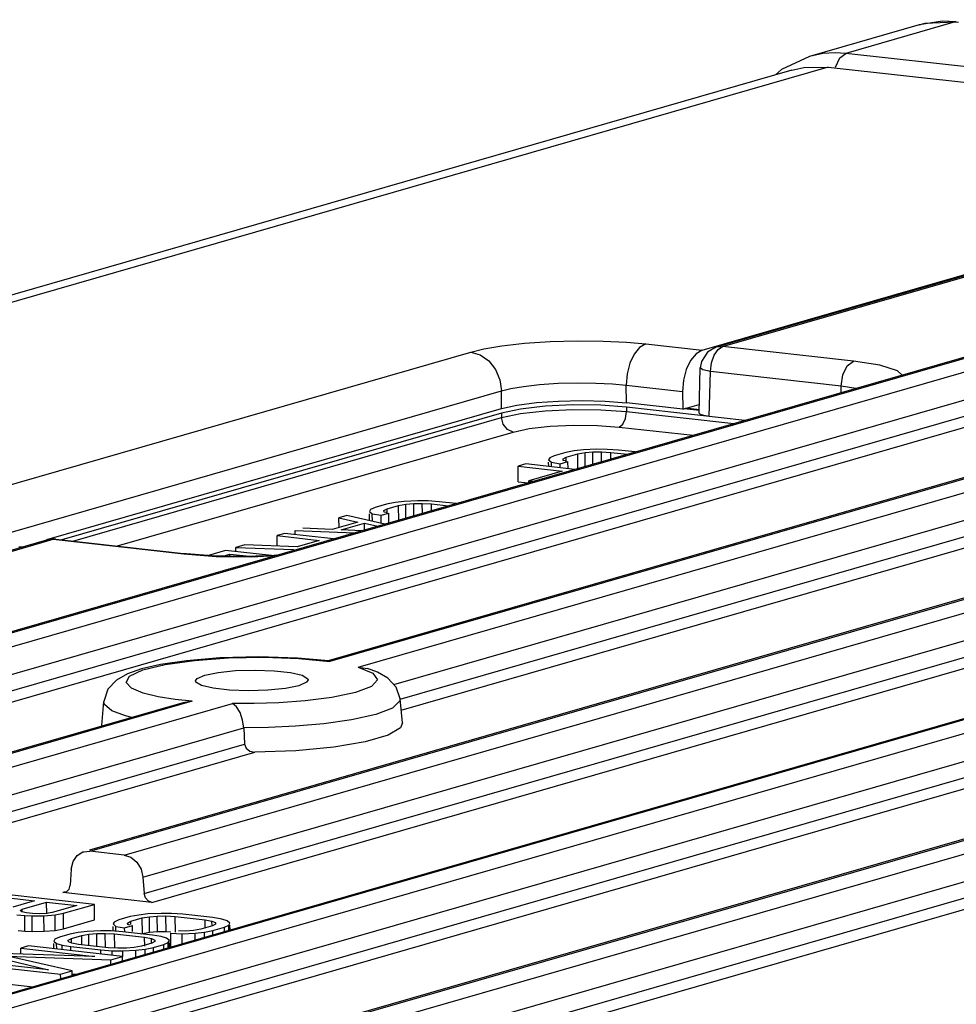
# Model space of a CAD drawing. Units: millimetres. Extents: x 29 to 399, y 36 to 274.
# Drawn here: x 153 to 158, y 246 to 251 of the extents above; entities that cross this region are included whole.
import ezdxf

# ---------------------------------------------------------------- set-up
doc = ezdxf.new("R2010")
doc.units = ezdxf.units.MM
doc.header["$LTSCALE"] = 23.1
doc.layers.get('0').update_dxf_attribs({"linetype": 'CONTINUOUS'})
doc.layers.add('AXES', color=7, linetype='CONTINUOUS')

msp = doc.modelspace()

# ---------------------------------------------------------------- linework, layer by layer
at = {"color": 7, "linetype": 'Continuous'}
for p, q in [((162.80064, 250.53783), (149.15736, 246.60553)), ((157.40743, 250.51751), (156.92078, 250.37724)), ((156.92088, 250.37727), (156.79542, 250.31872)), ((156.79542, 250.31872), (156.76961, 250.29519)), ((157.00358, 250.32953), (159.40939, 250.06031)), ((156.84232, 250.31614), (150.53529, 248.49832)), ((165.47428, 250.23865), (153.72418, 246.852)), ((162.92494, 250.03876), (154.78331, 247.69216)), ((156.50793, 249.0867), (159.63659, 249.98844)), ((168.14793, 249.93946), (154.50431, 246.00706)), ((156.44378, 249.07183), (159.52377, 249.95955)), ((156.41683, 249.05643), (156.39238, 249.02689)), ((156.44378, 249.07183), (156.41683, 249.05643)), ((156.44067, 249.02197), (156.43567, 248.99319)), ((156.43012, 248.7929), (156.43567, 248.99337)), ((156.35732, 248.88922), (156.35804, 248.81059)), ((156.35804, 248.81059), (156.4312, 248.83167)), ((156.63301, 248.76018), (156.10757, 248.81898)), ((156.43171, 248.80712), (156.36998, 248.81403)), ((155.83868, 248.61796), (155.78717, 248.60311)), ((155.87618, 248.62521), (155.83868, 248.61796)), ((155.8405, 248.59714), (155.89201, 248.61199)), ((155.91685, 248.62982), (155.87618, 248.62521)), ((155.89201, 248.61199), (155.92379, 248.61759)), ((155.89264, 248.54318), (155.89201, 248.61199)), ((155.97529, 248.63244), (155.91685, 248.62982)), ((155.92379, 248.61759), (155.95873, 248.62055)), ((155.92435, 248.55593), (155.92379, 248.61759)), ((155.95873, 248.62055), (155.99684, 248.62087)), ((155.95924, 248.56598), (155.95873, 248.62055)), ((156.02229, 248.63176), (155.97529, 248.63244)), ((155.99725, 248.57694), (155.99684, 248.62087)), ((155.99684, 248.62087), (156.03812, 248.61854)), ((156.07246, 248.62843), (156.02229, 248.63176)), ((156.03839, 248.5888), (156.03812, 248.61854)), ((156.03812, 248.61854), (156.11264, 248.6102)), ((156.14698, 248.6201), (156.07246, 248.62843)), ((155.76745, 248.59387), (155.76233, 248.58528)), ((155.76233, 248.58528), (155.77499, 248.57471)), ((155.76261, 248.55548), (155.76243, 248.57459)), ((155.78717, 248.60311), (155.76745, 248.59387)), ((155.77518, 248.55408), (155.77499, 248.57471)), ((155.77499, 248.57471), (155.81371, 248.56808)), ((155.81371, 248.56808), (155.84805, 248.57798)), ((155.81388, 248.54975), (155.81371, 248.56808)), ((155.8265, 248.58955), (155.8405, 248.59714)), ((155.82711, 248.58261), (155.8265, 248.58955)), ((155.83681, 248.58047), (155.82711, 248.58261)), ((155.84068, 248.57791), (155.8405, 248.59714)), ((155.84835, 248.54589), (155.84805, 248.57798)), ((155.66127, 248.56682), (155.62693, 248.55693)), ((155.62756, 248.48812), (155.62693, 248.55693)), ((155.62693, 248.55693), (155.82248, 248.53505)), ((155.878, 248.54257), (155.66127, 248.56682)), ((155.82248, 248.53505), (155.67368, 248.49216)), ((155.62756, 248.48812), (155.67188, 248.48316)), ((155.67376, 248.4837), (155.67368, 248.49216)), ((155.67368, 248.49216), (155.69487, 248.48979)), ((161.21923, 248.47735), (153.16749, 246.15665)), ((155.0807, 248.39594), (155.0432, 248.38868)), ((155.12137, 248.40054), (155.0807, 248.39594)), ((155.17982, 248.40316), (155.12137, 248.40054)), ((155.22682, 248.40248), (155.17982, 248.40316)), ((155.27698, 248.39916), (155.22682, 248.40248)), ((155.3515, 248.39082), (155.27698, 248.39916)), ((154.97197, 248.3646), (154.96685, 248.35601)), ((154.96685, 248.35601), (154.97952, 248.34543)), ((154.99169, 248.37384), (154.97197, 248.3646)), ((155.0432, 248.38868), (154.99169, 248.37384)), ((155.01824, 248.33881), (155.05257, 248.34871)), ((155.03102, 248.36028), (155.04503, 248.36787)), ((155.03163, 248.35334), (155.03102, 248.36028)), ((155.04134, 248.35119), (155.03163, 248.35334)), ((155.04503, 248.36787), (155.09653, 248.38271)), ((155.0452, 248.34864), (155.04503, 248.36787)), ((155.05298, 248.30478), (155.05257, 248.34871)), ((155.09653, 248.38271), (155.12831, 248.38832)), ((155.09716, 248.31391), (155.09653, 248.38271)), ((155.12831, 248.38832), (155.16326, 248.39128)), ((155.12888, 248.32666), (155.12831, 248.38832)), ((155.16326, 248.39128), (155.20137, 248.39159)), ((155.16376, 248.33671), (155.16326, 248.39128)), ((155.20177, 248.34767), (155.20137, 248.39159)), ((155.20137, 248.39159), (155.24264, 248.38926)), ((155.24292, 248.35953), (155.24264, 248.38926)), ((155.24264, 248.38926), (155.31716, 248.38092)), ((154.91522, 248.30912), (154.80077, 248.27613)), ((154.86579, 248.33755), (154.83145, 248.32765)), ((154.83185, 248.28509), (154.83145, 248.32765)), ((154.83145, 248.32765), (154.91522, 248.30912)), ((155.03502, 248.2996), (154.86579, 248.33755)), ((154.96723, 248.3148), (154.96695, 248.34532)), ((154.97982, 248.31198), (154.97952, 248.34543)), ((154.97952, 248.34543), (155.01824, 248.33881)), ((155.01856, 248.3033), (155.01824, 248.33881)), ((154.63705, 248.25323), (154.63688, 248.27157)), ((154.63688, 248.27157), (154.90112, 248.26101)), ((154.80077, 248.27613), (154.67121, 248.28147)), ((154.84204, 248.2738), (154.94506, 248.30349)), ((154.93256, 248.27007), (154.84204, 248.2738)), ((154.94533, 248.27375), (154.94506, 248.30349)), ((154.94506, 248.30349), (155.00358, 248.29054)), ((151.94506, 247.77157), (153.53541, 248.22995)), ((153.55173, 248.23321), (153.5354, 248.22994)), ((153.57423, 248.23324), (153.55173, 248.23321)), ((153.57423, 248.23324), (154.15468, 248.16828)), ((154.59109, 248.25838), (154.55676, 248.24848)), ((154.55718, 248.20249), (154.55676, 248.24848)), ((154.55676, 248.24848), (154.74341, 248.22759)), ((154.80783, 248.23412), (154.59109, 248.25838)), ((154.74341, 248.22759), (154.64613, 248.19955)), ((153.43045, 248.19949), (153.41112, 248.19775)), ((154.32784, 248.1825), (154.25174, 248.16057)), ((154.53225, 248.15963), (154.32784, 248.1825)), ((154.41369, 248.20724), (154.37363, 248.1957)), ((154.37379, 248.17736), (154.37363, 248.1957)), ((154.37363, 248.1957), (154.62957, 248.18766)), ((154.64613, 248.19955), (154.41369, 248.20724)), ((154.62957, 248.18766), (154.62603, 248.18172)), ((154.31686, 248.158), (154.34684, 248.16664)), ((154.34692, 248.15725), (154.34684, 248.16664)), ((154.34684, 248.16664), (154.43374, 248.15691)), ((154.78586, 247.69238), (154.64801, 247.7048)), ((154.78581, 247.69239), (154.79122, 247.68901)), ((154.91681, 247.66445), (154.95781, 247.65859)), ((155.00286, 247.64205), (154.95781, 247.65859)), ((155.10327, 247.52383), (155.08543, 247.57618)), ((155.11377, 247.41708), (155.10327, 247.52383)), ((154.13463, 247.5052), (150.49384, 246.45584)), ((153.77901, 247.40481), (153.78753, 247.51174)), ((153.78025, 247.40306), (153.77901, 247.4048)), ((154.40896, 247.39481), (154.4129, 247.32268)), ((153.69895, 246.84471), (153.72562, 246.84699)), ((153.87747, 246.83), (153.72562, 246.84699)), ((153.64321, 246.76658), (153.63859, 246.6962)), ((153.96153, 246.73096), (153.96746, 246.65939)), ((153.63338, 246.67862), (153.63859, 246.6962)), ((153.29395, 246.64765), (153.48061, 246.62676)), ((153.74605, 246.6108), (153.32829, 246.65755)), ((153.60563, 246.66403), (153.61652, 246.66499)), ((154.00108, 246.61978), (153.60563, 246.66403)), ((153.48061, 246.62676), (153.38332, 246.59872)), ((153.42521, 246.58945), (153.53394, 246.62079)), ((153.53441, 246.56956), (153.53394, 246.62079)), ((153.53394, 246.62079), (153.66727, 246.60588)), ((153.66727, 246.60588), (153.55853, 246.57454)), ((153.6087, 246.57121), (153.74605, 246.6108)), ((153.74668, 246.54199), (153.74605, 246.6108)), ((153.40098, 246.56469), (153.43653, 246.56071)), ((153.41693, 246.58351), (153.42521, 246.58945)), ((153.42326, 246.57822), (153.41693, 246.58351)), ((153.4442, 246.57359), (153.42326, 246.57822)), ((153.42531, 246.57824), (153.42521, 246.58945)), ((153.43716, 246.4919), (153.43653, 246.56071)), ((153.43653, 246.56071), (153.46892, 246.55938)), ((153.47087, 246.57061), (153.4442, 246.57359)), ((153.46892, 246.55938), (153.52164, 246.56035)), ((153.46955, 246.49057), (153.46892, 246.55938)), ((153.50326, 246.56927), (153.47087, 246.57061)), ((153.53248, 246.57058), (153.50326, 246.56927)), ((153.52164, 246.56035), (153.5712, 246.56396)), ((153.52227, 246.49154), (153.52164, 246.56035)), ((153.55853, 246.57454), (153.53248, 246.57058)), ((153.5712, 246.56396), (153.6087, 246.57121)), ((153.57183, 246.49515), (153.5712, 246.56396)), ((153.60933, 246.50241), (153.6087, 246.57121)), ((153.90514, 246.55636), (153.85363, 246.54151)), ((153.94264, 246.56361), (153.90514, 246.55636)), ((153.98331, 246.56822), (153.94264, 246.56361)), ((153.95847, 246.55039), (153.99025, 246.55599)), ((154.04175, 246.57084), (153.98331, 246.56822)), ((153.99025, 246.55599), (154.02519, 246.55895)), ((153.99088, 246.48719), (153.99025, 246.55599)), ((154.02519, 246.55895), (154.0633, 246.55927)), ((154.02583, 246.49015), (154.02519, 246.55895)), ((154.08875, 246.57016), (154.04175, 246.57084)), ((154.06394, 246.49046), (154.0633, 246.55927)), ((154.0633, 246.55927), (154.10458, 246.55694)), ((154.13892, 246.56684), (154.08875, 246.57016)), ((154.10521, 246.48813), (154.10458, 246.55694)), ((154.10458, 246.55694), (154.23791, 246.54202)), ((154.27224, 246.55192), (154.13892, 246.56684)), ((153.60933, 246.50241), (153.74668, 246.54199)), ((153.83391, 246.53227), (153.82879, 246.52368)), ((153.82879, 246.52368), (153.84145, 246.51311)), ((153.82908, 246.49272), (153.82889, 246.51299)), ((153.85363, 246.54151), (153.83391, 246.53227)), ((153.84164, 246.49284), (153.84145, 246.51311)), ((153.84145, 246.51311), (153.88017, 246.50649)), ((153.88017, 246.50649), (153.91451, 246.51638)), ((153.89296, 246.52795), (153.90696, 246.53555)), ((153.89357, 246.52102), (153.89296, 246.52795)), ((153.90327, 246.51887), (153.89357, 246.52102)), ((153.90696, 246.53555), (153.95847, 246.55039)), ((153.90709, 246.52114), (153.90696, 246.53555)), ((153.91475, 246.48972), (153.91451, 246.51638)), ((153.9591, 246.48158), (153.95847, 246.55039)), ((154.26956, 246.51558), (154.21806, 246.50073)), ((154.23823, 246.50655), (154.23791, 246.54202)), ((154.23791, 246.54202), (154.26774, 246.53639)), ((154.26793, 246.51556), (154.26774, 246.53639)), ((154.26774, 246.53639), (154.28296, 246.53011)), ((154.28357, 246.52317), (154.26956, 246.51558)), ((154.31096, 246.54529), (154.27224, 246.55192)), ((154.28296, 246.53011), (154.28357, 246.52317)), ((154.33507, 246.53802), (154.31096, 246.54529)), ((154.32289, 246.50961), (154.34262, 246.51885)), ((154.34773, 246.52744), (154.33507, 246.53802)), ((154.34262, 246.51885), (154.34773, 246.52744)), ((154.34284, 246.49542), (154.34262, 246.51885)), ((154.34802, 246.49691), (154.34781, 246.5189)), ((153.40705, 246.49527), (153.43716, 246.4919)), ((153.43716, 246.4919), (153.46955, 246.49057)), ((153.46955, 246.49057), (153.52227, 246.49154)), ((153.52227, 246.49154), (153.57183, 246.49515)), ((153.57183, 246.49515), (153.60933, 246.50241)), ((153.63616, 246.47883), (153.59038, 246.46564)), ((153.67367, 246.48609), (153.63616, 246.47883)), ((153.64371, 246.45967), (153.68949, 246.47287)), ((153.71433, 246.4907), (153.67367, 246.48609)), ((153.68949, 246.47287), (153.72127, 246.47847)), ((153.68986, 246.43336), (153.68949, 246.47287)), ((153.77278, 246.49331), (153.71433, 246.4907)), ((153.72127, 246.47847), (153.75622, 246.48143)), ((153.72174, 246.42804), (153.72127, 246.47847)), ((153.75622, 246.48143), (153.79433, 246.48174)), ((153.75675, 246.42412), (153.75622, 246.48143)), ((153.81978, 246.49264), (153.77278, 246.49331)), ((153.7949, 246.41985), (153.79433, 246.48174)), ((153.79433, 246.48174), (153.83561, 246.47941)), ((153.86994, 246.48931), (153.81978, 246.49264)), ((153.83617, 246.41856), (153.83561, 246.47941)), ((153.83561, 246.47941), (153.96893, 246.4645)), ((154.00327, 246.47439), (153.86994, 246.48931)), ((153.88033, 246.48941), (153.88017, 246.50649)), ((153.95348, 246.47996), (153.9591, 246.48158)), ((153.9591, 246.48158), (153.99088, 246.48719)), ((153.99088, 246.48719), (154.02583, 246.49015)), ((154.04199, 246.46777), (154.00327, 246.47439)), ((154.02583, 246.49015), (154.06394, 246.49046)), ((154.06394, 246.49046), (154.08493, 246.48928)), ((154.08518, 246.42116), (154.08461, 246.48361)), ((154.08461, 246.48361), (154.13477, 246.48029)), ((154.15133, 246.49217), (154.11894, 246.49351)), ((154.13477, 246.48029), (154.19322, 246.4829)), ((154.13518, 246.43557), (154.13477, 246.48029)), ((154.18628, 246.49513), (154.15133, 246.49217)), ((154.21806, 246.50073), (154.18628, 246.49513)), ((154.19322, 246.4829), (154.23389, 246.48751)), ((154.1935, 246.45237), (154.19322, 246.4829)), ((154.23389, 246.48751), (154.27139, 246.49477)), ((154.2341, 246.46408), (154.23389, 246.48751)), ((154.27139, 246.49477), (154.32289, 246.50961)), ((154.27157, 246.47488), (154.27139, 246.49477)), ((154.32308, 246.48972), (154.32289, 246.50961)), ((153.45303, 246.42605), (153.41869, 246.41615)), ((153.87079, 246.3793), (153.45303, 246.42605)), ((153.57065, 246.4564), (153.56554, 246.44781)), ((153.56554, 246.44781), (153.5782, 246.43723)), ((153.56586, 246.41343), (153.56564, 246.43712)), ((153.59038, 246.46564), (153.57065, 246.4564)), ((153.57843, 246.41202), (153.5782, 246.43723)), ((153.5782, 246.43723), (153.60231, 246.42996)), ((153.6025, 246.40933), (153.60231, 246.42996)), ((153.60231, 246.42996), (153.64103, 246.42333)), ((153.62971, 246.45208), (153.64371, 246.45967)), ((153.63032, 246.44514), (153.62971, 246.45208)), ((153.64554, 246.43886), (153.63032, 246.44514)), ((153.6439, 246.43884), (153.64371, 246.45967)), ((153.67537, 246.43323), (153.64554, 246.43886)), ((153.80869, 246.41831), (153.67537, 246.43323)), ((153.95481, 246.42486), (153.92303, 246.41926)), ((154.00059, 246.43805), (153.95481, 246.42486)), ((153.9693, 246.42499), (153.96893, 246.4645)), ((153.96893, 246.4645), (153.99876, 246.45887)), ((153.99896, 246.43804), (153.99876, 246.45887)), ((153.99876, 246.45887), (154.01398, 246.45258)), ((154.01459, 246.44565), (154.00059, 246.43805)), ((154.00814, 246.41889), (154.05392, 246.43209)), ((154.01398, 246.45258), (154.01459, 246.44565)), ((154.0661, 246.46049), (154.04199, 246.46777)), ((154.05392, 246.43209), (154.07365, 246.44133)), ((154.0541, 246.4122), (154.05392, 246.43209)), ((154.07876, 246.44992), (154.0661, 246.46049)), ((154.07365, 246.44133), (154.07876, 246.44992)), ((154.07386, 246.41789), (154.07365, 246.44133)), ((154.07904, 246.41939), (154.07884, 246.44138)), ((153.74757, 246.37935), (153.33857, 246.39306)), ((153.6476, 246.31498), (153.36012, 246.38149)), ((153.36012, 246.38149), (153.81928, 246.36446)), ((153.41893, 246.39037), (153.41869, 246.41615)), ((153.41869, 246.41615), (153.74757, 246.37935)), ((153.6412, 246.405), (153.64103, 246.42333)), ((153.64103, 246.42333), (153.77436, 246.40841)), ((153.77452, 246.39008), (153.77436, 246.40841)), ((153.77436, 246.40841), (153.82452, 246.40509)), ((153.84997, 246.41598), (153.80869, 246.41831)), ((153.82471, 246.38446), (153.82452, 246.40509)), ((153.82452, 246.40509), (153.87152, 246.40441)), ((153.88808, 246.4163), (153.84997, 246.41598)), ((153.87152, 246.40441), (153.92997, 246.40703)), ((153.87175, 246.37931), (153.87152, 246.40441)), ((153.92303, 246.41926), (153.88808, 246.4163)), ((153.92997, 246.40703), (153.97063, 246.41164)), ((153.93025, 246.3765), (153.92997, 246.40703)), ((153.97063, 246.41164), (154.00814, 246.41889)), ((153.97085, 246.3882), (153.97063, 246.41164)), ((154.00832, 246.399), (154.00814, 246.41889)), ((153.17833, 246.34688), (153.59609, 246.30013)), ((153.54154, 246.31997), (153.21267, 246.35677)), ((153.29279, 246.37987), (153.54154, 246.31997)), ((153.81928, 246.36446), (153.87079, 246.3793)), ((153.81947, 246.34457), (153.81928, 246.36446)), ((153.87097, 246.35942), (153.87079, 246.3793)), ((153.59609, 246.30013), (153.6476, 246.31498)), ((153.59627, 246.28024), (153.59609, 246.30013)), ((153.64712, 246.30206), (153.66915, 246.30125)), ((153.64778, 246.29509), (153.6476, 246.31498)), ((153.17897, 246.27807), (153.47414, 246.24504))]:
    msp.add_line(p, q, dxfattribs=at)
at = {"color": 9, "linetype": 'Continuous'}
for p, q in [((149.18404, 246.60779), (162.82732, 250.54009)), ((149.33588, 246.5908), (162.97916, 250.5231)), ((157.56724, 250.53048), (157.08191, 250.39059)), ((157.57204, 250.53091), (157.56724, 250.53048)), ((157.56724, 250.53048), (157.58115, 250.52892)), ((149.41994, 246.49176), (163.06322, 250.42406)), ((159.51881, 250.1179), (157.08191, 250.39059)), ((149.42587, 246.4202), (163.06915, 250.3525)), ((157.00358, 250.32953), (150.56674, 248.47428)), ((149.45949, 246.38058), (163.10277, 250.31288)), ((153.72562, 246.84699), (165.50096, 250.24091)), ((153.87747, 246.83), (165.65281, 250.22392)), ((153.96153, 246.73096), (165.73686, 250.12487)), ((153.96746, 246.65939), (165.74279, 250.05331)), ((154.00108, 246.61978), (165.77642, 250.0137)), ((162.97011, 250.04635), (154.79117, 247.689)), ((154.91679, 247.66445), (163.14851, 250.03702)), ((156.53473, 249.0889), (159.66338, 249.99065)), ((154.53133, 246.00942), (168.17461, 249.94172)), ((154.68317, 245.99243), (168.32645, 249.92473)), ((155.07548, 247.58692), (163.19928, 249.92838)), ((155.10385, 247.52182), (163.20321, 249.85624)), ((154.76723, 245.89339), (168.41051, 249.82569)), ((155.10819, 247.47377), (163.24866, 249.82003)), ((154.77316, 245.82183), (168.41644, 249.75413)), ((154.80678, 245.78221), (168.45006, 249.71451)), ((156.19312, 249.09988), (156.44378, 249.07183)), ((153.00024, 248.36683), (155.41758, 249.06356)), ((156.50793, 249.0867), (156.53473, 249.0889)), ((156.51438, 249.07599), (156.53473, 249.0889)), ((157.11518, 249.02395), (156.53473, 249.0889)), ((156.43567, 248.99319), (156.43567, 248.99337)), ((156.47517, 248.77784), (156.48068, 248.97735)), ((157.06114, 248.9124), (156.48068, 248.97735)), ((156.10739, 248.83864), (156.10667, 248.91727)), ((156.10667, 248.91727), (156.35732, 248.88922)), ((153.23008, 248.2219), (155.5527, 248.89133)), ((155.55343, 248.8127), (155.5527, 248.89133)), ((157.06098, 248.88353), (157.06114, 248.9124)), ((157.12562, 248.90216), (157.06114, 248.9124)), ((155.55361, 248.79304), (155.55379, 248.77338)), ((156.10757, 248.81898), (156.10775, 248.79932)), ((156.10775, 248.79932), (156.58393, 248.74603)), ((156.43145, 248.80472), (156.3639, 248.81228)), ((153.65024, 248.22473), (155.55379, 248.77338)), ((155.56078, 248.74314), (155.55379, 248.77338)), ((153.84816, 248.20259), (155.60446, 248.70879)), ((156.07533, 248.73084), (156.40372, 248.69409)), ((161.25913, 248.48342), (153.1945, 246.15901)), ((153.34635, 246.14202), (161.39999, 248.46326)), ((153.43041, 246.04298), (161.43604, 248.35038)), ((153.43634, 245.97142), (161.43914, 248.27801)), ((151.97186, 247.77378), (153.5622, 248.23215)), ((153.46996, 245.9318), (161.47626, 248.2394)), ((153.53545, 248.22996), (153.5622, 248.23215)), ((153.57423, 248.23324), (153.5622, 248.23215)), ((153.5622, 248.23215), (154.14266, 248.1672)), ((154.15468, 248.16828), (154.14266, 248.1672)), ((154.65376, 247.70248), (154.79117, 247.689)), ((154.17999, 247.51284), (150.52086, 246.4582)), ((150.6727, 246.44121), (154.35821, 247.50345)), ((153.78752, 247.51151), (153.78753, 247.51174)), ((150.75676, 246.34216), (154.40896, 247.39481)), ((150.76269, 246.2706), (154.4129, 247.32268)), ((150.79632, 246.23099), (154.45834, 247.28647)), ((153.61594, 246.667), (153.60563, 246.66403))]:
    msp.add_line(p, q, dxfattribs=at)
at = {"color": 7, "linetype": 'Continuous'}
for points in [[(157.57204, 250.53089), (157.51151, 250.5335), (157.40692, 250.51736)], [(156.84237, 250.31609), (156.8945, 250.32756), (157.00358, 250.32953)], [(156.50793, 249.0867), (156.46702, 249.06336), (156.44067, 249.02197)], [(156.39238, 249.02689), (156.37329, 248.98659), (156.36113, 248.93877), (156.35732, 248.88922)], [(156.47517, 248.77784), (156.45201, 248.78151), (156.43651, 248.78638), (156.43022, 248.79198), (156.43012, 248.79287)], [(154.55559, 248.16142), (154.5272, 248.15924), (154.39712, 248.156), (154.26909, 248.15919), (154.15468, 248.16828)], [(154.30255, 247.70527), (154.15422, 247.69284), (154.03986, 247.67598), (153.95489, 247.65656), (153.89225, 247.63471), (153.84385, 247.60732), (153.80582, 247.56672), (153.78753, 247.51174)], [(154.64801, 247.7048), (154.47612, 247.70991), (154.30255, 247.70527)], [(155.08543, 247.57618), (155.0489, 247.61563), (155.00286, 247.64205)], [(154.18007, 247.51287), (154.13975, 247.5066), (154.13463, 247.50519)], [(154.40896, 247.39481), (154.40394, 247.42924), (154.39294, 247.46243), (154.37686, 247.48844), (154.35818, 247.50344)], [(155.11362, 247.41711), (155.10466, 247.39449), (155.04977, 247.36188), (154.94756, 247.33241), (154.80873, 247.30919), (154.64044, 247.29336), (154.45834, 247.28647)], [(154.4129, 247.32268), (154.41925, 247.30456), (154.43538, 247.29127), (154.45834, 247.28647)], [(153.64321, 246.76658), (153.65127, 246.80055), (153.66924, 246.82731), (153.69517, 246.84352), (153.69895, 246.84471)], [(153.87747, 246.83), (153.90782, 246.81983), (153.93398, 246.79806), (153.95272, 246.76707), (153.96153, 246.73096)], [(153.61652, 246.66499), (153.62144, 246.66696), (153.63338, 246.67862)], [(154.00108, 246.61978), (153.98517, 246.62626), (153.97299, 246.64061), (153.96746, 246.65939)]]:
    msp.add_lwpolyline(points, dxfattribs=at)
at = {"color": 9, "linetype": 'Continuous'}
for points in [[(157.40694, 250.51737), (157.43322, 250.52401), (157.56724, 250.53048)], [(157.08191, 250.39059), (157.03376, 250.39324), (156.97899, 250.38951), (156.92087, 250.37727)], [(157.03525, 250.32935), (157.05497, 250.37005), (157.08191, 250.39059)], [(155.41758, 249.06356), (155.47533, 249.0776), (155.55521, 249.09134), (155.65514, 249.10291), (155.76929, 249.11079), (155.88912, 249.11409), (156.00512, 249.11275), (156.10852, 249.10753), (156.19312, 249.09988)], [(156.19312, 249.09988), (156.16603, 249.08435), (156.14173, 249.05495), (156.1226, 249.01455), (156.11052, 248.96711), (156.10667, 248.91727)], [(155.41758, 249.06356), (155.45896, 249.05124), (155.49643, 249.02473), (155.52632, 248.98663), (155.54571, 248.94066), (155.5527, 248.89133)], [(156.48068, 248.97735), (156.48497, 249.01567), (156.49679, 249.05026), (156.51438, 249.07599)], [(157.06114, 248.9124), (157.06853, 248.96271), (157.08825, 249.00341), (157.11518, 249.02395)], [(157.33216, 248.96169), (157.3104, 248.98085), (157.23226, 249.00539), (157.11518, 249.02395)], [(156.48068, 248.97735), (156.4463, 248.98509), (156.43567, 248.99319)], [(155.5527, 248.89133), (155.59403, 248.90137), (155.65109, 248.91118), (155.72246, 248.91945), (155.80397, 248.92507)], [(155.80397, 248.92507), (155.88954, 248.92743), (155.97236, 248.92647), (156.0462, 248.92274), (156.10667, 248.91727)], [(155.55379, 248.77338), (155.63797, 248.79111), (155.74676, 248.80346), (155.86945, 248.80921), (155.99384, 248.80777), (156.10775, 248.79932)], [(156.07533, 248.73084), (156.09174, 248.74349), (156.1036, 248.76856), (156.10775, 248.79932)], [(155.60446, 248.70879), (155.57932, 248.7195), (155.56078, 248.74314)], [(155.60446, 248.70879), (155.67601, 248.72386), (155.76867, 248.73438), (155.87314, 248.73925), (155.97903, 248.738), (156.07533, 248.73084)], [(154.14266, 248.1672), (154.28695, 248.15651), (154.44413, 248.15472), (154.54945, 248.15965)], [(154.02944, 247.53327), (153.96229, 247.54958), (153.91069, 247.57078), (153.88666, 247.59666), (153.90226, 247.6251), (153.96158, 247.65269), (154.06026, 247.67651), (154.19004, 247.69455), (154.34046, 247.70537), (154.49934, 247.70808), (154.65376, 247.70248)], [(154.91679, 247.66445), (154.98258, 247.63775), (155.00282, 247.60833), (154.97577, 247.57864)], [(154.97577, 247.57864), (154.90426, 247.55139), (154.79995, 247.52958), (154.68182, 247.5148), (154.56449, 247.50643), (154.45564, 247.50309), (154.35821, 247.50345)], [(154.17999, 247.51284), (154.10371, 247.52128), (154.02944, 247.53327)], [(155.10327, 247.52383), (155.10217, 247.5143), (155.06934, 247.48297)], [(153.91236, 247.44113), (153.88355, 247.44793), (153.8231, 247.47105), (153.79004, 247.49929), (153.78752, 247.51151)], [(155.06934, 247.48297), (154.99457, 247.45411), (154.8876, 247.43024), (154.76399, 247.41289), (154.63821, 247.40197), (154.51858, 247.39635), (154.40896, 247.39481)]]:
    msp.add_lwpolyline(points, dxfattribs=at)
at = {"layer": 'AXES', "color": 7, "linetype": 'Continuous'}
for p, q in [((156.35804, 248.81059), (156.10739, 248.83864)), ((153.5351, 248.23097), (155.55343, 248.8127)), ((155.55361, 248.79304), (153.60098, 248.23025)), ((155.63787, 248.81078), (155.55361, 248.79304))]:
    msp.add_line(p, q, dxfattribs=at)
for points in [[(155.55343, 248.8127), (155.62169, 248.82782), (155.70808, 248.83936), (155.8067, 248.84653), (155.91084, 248.84885), (156.0134, 248.84616), (156.10739, 248.83864)], [(156.10757, 248.81898), (155.99354, 248.82744), (155.86916, 248.82886), (155.7466, 248.82312), (155.63787, 248.81078)], [(154.23572, 247.62891), (154.29529, 247.64104), (154.37287, 247.64888), (154.45911, 247.6515), (154.54359, 247.64858), (154.61613, 247.64046), (154.66798, 247.62813), (154.69289, 247.61307), (154.69452, 247.60785)], [(154.19468, 247.60321), (154.20134, 247.61396), (154.23572, 247.62891)], [(154.69452, 247.60785), (154.68785, 247.59711), (154.65348, 247.58216)], [(154.65348, 247.58216), (154.5939, 247.57003), (154.51632, 247.56218), (154.43009, 247.55956), (154.34561, 247.56249), (154.27306, 247.57061), (154.22121, 247.58294), (154.1963, 247.59799), (154.19468, 247.60321)]]:
    msp.add_lwpolyline(points, dxfattribs=at)

doc.saveas('drawing.dxf')
